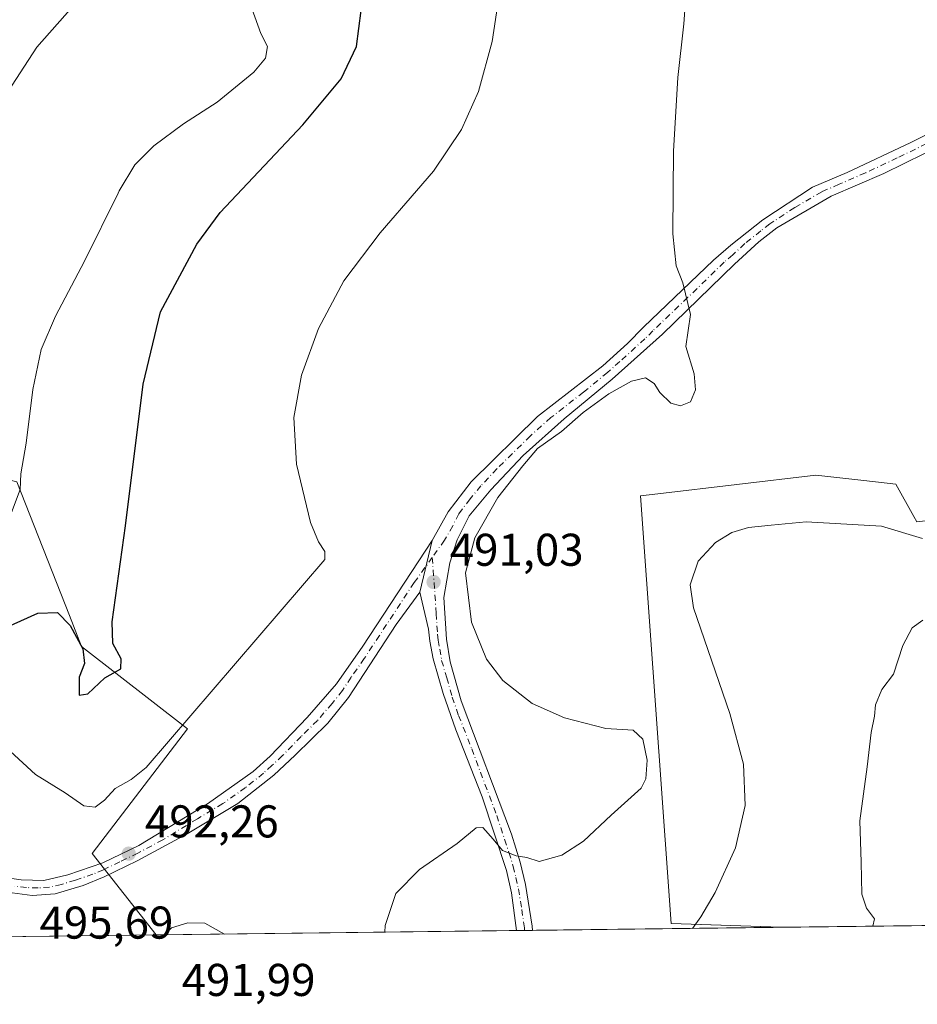
# Model space of a CAD drawing. Units: metres. Extents: x 583682 to 587131, y 4719677 to 4722039.
# Drawn here: x 584365 to 584561, y 4719677 to 4719892 of the extents above; entities that cross this region are included whole.
import ezdxf

# ---------------------------------------------------------------- set-up
doc = ezdxf.new("R2010")
doc.units = ezdxf.units.M
doc.header["$MEASUREMENT"] = 0
doc.linetypes.add('DGN Style 4', pattern=[2.6384748266838614, 1.318413404963828, -0.6592067024819142, 0.001648016756204785, -0.6592067024819142])
for name, color, linetype, lineweight in [('Camino Cxs', 7, 'Continuous', 0), ('Camino eje', 30, 'DGN Style 4', 13), ('Comarca CxS', 21, 'Continuous', 0), ('Comunidad Autónoma CxS', 142, 'Continuous', 0), ('Cultivos herbáceos CxS', 92, 'Continuous', 0), ('Cultivos leñosos CxS', 92, 'Continuous', 0), ('Curva de nivel maestra', 30, 'Continuous', 30), ('Curva de nivel normal', 30, 'Continuous', 0), ('Municipio CxS', 4, 'Continuous', 0), ('Núcleo urbano CxS', 7, 'Continuous', 0), ('Pista no pavimentada Cxs', 111, 'Continuous', 0), ('Pista no pavimentada eje', 91, 'DGN Style 4', 0), ('Provincia CxS', 1, 'Continuous', 0), ('Punto de cota en terreno', 7, 'Continuous', 0), ('Rótulo de punto de cota en terreno', 7, 'Continuous', 0)]:
    doc.layers.add(name, color=color, linetype=linetype, lineweight=lineweight)
doc.styles.add('Style-Arial', font='txt')

# ---------------------------------------------------------------- blocks, each defined once
blk = doc.blocks.new('*U13')
at = {"layer": 'Cultivos herbáceos CxS', "color": 92, "linetype": 'Continuous', "lineweight": 0}
blk.add_polyline3d([(584583.2421000004, 4719785.0065, 484.0583999999944), (584560.4175000004, 4719782.2685, 486.0979999999981), (584559.7622999996, 4719783.4475, 486.2976999999955), (584555.8515, 4719790.4849, 487.5062999999937), (584548.8287000004, 4719791.282299999, 487.5859999999957), (584538.3705000002, 4719792.469699999, 487.5050000000047), (584503.9804999996, 4719788.394099999, 487.6775000000052), (584500.1836999999, 4719787.9439, 487.8168000000006), (584506.8701, 4719694.7119, 486.6012999999948), (584530.7353999997, 4719693.882900001, 482.8917999999976), (584394.6321999999, 4719692.2071, 494.1236999999965), (584380.6710999999, 4719710.003699999, 492.7103000000062), (584401.4484000001, 4719737.1669, 495.8371999999945), (584378.3715000004, 4719755.1261, 499.7554999999993), (584375.7281, 4719761.8573, 500.6039000000019), (584364.2670999998, 4719791.0427, 505.5727000000043)], dxfattribs=at)
blk = doc.blocks.new('5PATER')
at = {"layer": 'Núcleo urbano CxS', "linetype": 'Continuous', "lineweight": 0}
h = blk.add_hatch(color=51, dxfattribs=at)
edge = h.paths.add_edge_path()
edge.add_ellipse((0, 0), major_axis=(-0.1095731443231308, -0.1110710700762829), ratio=0.9994222409660322, start_angle=0, end_angle=360)

msp = doc.modelspace()

# ---------------------------------------------------------------- linework, layer by layer
at = {"layer": 'Camino Cxs', "color": 7, "linetype": 'Continuous', "lineweight": 0, "extrusion": (-0.01785288908944856, -0.07404088852453208, 0.9970953922156385), "elevation": -359400.0984459378, "flags": 128}
msp.add_lwpolyline([(-538164.3166206602, 4711592.589977504), (-538164.3166206601, 4711580.975390228)], dxfattribs=at)
at = {"layer": 'Camino Cxs', "color": 7, "linetype": 'Continuous', "lineweight": 0}
for points in [[(584362.1601, 4719704.690099999, 491.4581999999937), (584365.1901000004, 4719704.2501, 491.4281000000047), (584370.1901000004, 4719704.120100001, 491.4679999999935), (584375.3701, 4719705.3101, 491.7255000000005), (584383.0201000003, 4719707.970100001, 492.153999999995), (584390.8300999999, 4719711.700099999, 492.6309000000037), (584405.8300999999, 4719720.840100001, 493.0151999999944), (584415.7600999996, 4719727.860099999, 492.8303000000015), (584419.4600999998, 4719731.2301, 492.709799999997), (584427.5401, 4719739.620100001, 492.4363000000012), (584433.9301000005, 4719747.0101, 492.1909000000014), (584439.6700999998, 4719755.200099999, 491.9447999999975), (584454.7901, 4719778.210100001, 492.1098000000056), (584452.0755000003, 4719766.951900001, 491.2252000000008), (584446.9401000004, 4719759.890100001, 491.4226999999955), (584436.5301000001, 4719744.0101, 491.8184000000037), (584432.0601000004, 4719738.390100001, 491.9744000000064), (584424.9301000005, 4719731.4001, 492.2501000000047), (584420.2801000001, 4719727.090100001, 492.4190999999992), (584412.4700999996, 4719720.870100001, 492.6266000000033), (584401.3901000004, 4719714.2301, 492.8524999999936), (584390.4600999998, 4719708.4001, 492.5675999999949), (584383.3300999999, 4719704.890100001, 492.1165000000037), (584378.7200999996, 4719702.9901, 491.7274999999936), (584372.5900999998, 4719701.1501, 491.8864000000031), (584367.6001000004, 4719700.8301, 491.8512999999948), (584362.1501000002, 4719701.520099999, 491.4983000000066)], [(584362.1601, 4719704.690099999, 491.4581999999937), (584365.1901000004, 4719704.2501, 491.4281000000047), (584370.1901000004, 4719704.120100001, 491.4679999999935), (584375.3701, 4719705.3101, 491.7255000000005), (584383.0201000003, 4719707.970100001, 492.153999999995), (584390.8300999999, 4719711.700099999, 492.6309000000037), (584405.8300999999, 4719720.840100001, 493.0151999999944), (584415.7600999996, 4719727.860099999, 492.8303000000015), (584419.4600999998, 4719731.2301, 492.709799999997), (584427.5401, 4719739.620100001, 492.4363000000012), (584433.9301000005, 4719747.0101, 492.1909000000014), (584439.6700999998, 4719755.200099999, 491.9447999999975), (584454.7901, 4719778.210100001, 492.1098000000056)], [(584452.0755000003, 4719766.951900001, 491.2252000000008), (584446.9401000004, 4719759.890100001, 491.4226999999955), (584436.5301000001, 4719744.0101, 491.8184000000037), (584432.0601000004, 4719738.390100001, 491.9744000000064), (584424.9301000005, 4719731.4001, 492.2501000000047), (584420.2801000001, 4719727.090100001, 492.4190999999992), (584412.4700999996, 4719720.870100001, 492.6266000000033), (584401.3901000004, 4719714.2301, 492.8524999999936), (584390.4600999998, 4719708.4001, 492.5675999999949), (584383.3300999999, 4719704.890100001, 492.1165000000037), (584378.7200999996, 4719702.9901, 491.7274999999936), (584372.5900999998, 4719701.1501, 491.8864000000031), (584367.6001000004, 4719700.8301, 491.8512999999948), (584362.1501000002, 4719701.520099999, 491.4983000000066)]]:
    msp.add_polyline3d(points, dxfattribs=at)
at = {"layer": 'Camino eje', "color": 30, "linetype": 'DGN Style 4', "lineweight": 13}
msp.add_polyline3d([(584454.8192999996, 4719774.556700001, 491.6058000000049), (584450.8651000002, 4719769.050100001, 491.5387000000047), (584443.3051000005, 4719757.545100001, 491.6573000000063), (584439.9945, 4719752.494899999, 491.7954000000027), (584437.1244999999, 4719748.399900001, 491.9049999999989), (584435.2301000003, 4719745.5101, 491.9945000000008), (584432.9951, 4719742.700099999, 492.0782999999938), (584429.8000999996, 4719739.005100001, 492.1986999999936), (584426.2351000002, 4719735.5101, 492.3298000000068), (584422.1951000001, 4719731.315099999, 492.4428999999946), (584419.8701, 4719729.1601, 492.5559999999969), (584418.0201000003, 4719727.475099999, 492.6082000000025), (584414.1151000002, 4719724.3651, 492.7253999999957), (584409.1501000002, 4719720.8551, 492.8257000000012), (584403.6101000002, 4719717.5351, 492.8288999999932), (584396.1101000002, 4719712.965100001, 492.8080000000046), (584390.6451000003, 4719710.050100001, 492.6034999999974), (584386.7401000002, 4719708.1851, 492.3224999999948), (584383.1750999996, 4719706.4301, 492.0924999999989), (584380.8701, 4719705.4801, 491.9692000000068), (584377.0450999998, 4719704.1501, 491.693299999999), (584373.9801000003, 4719703.2301, 491.4774000000034), (584371.3901000004, 4719702.6351, 491.3307000000059), (584368.8951000003, 4719702.475099999, 491.2958000000072), (584366.3951000003, 4719702.540100001, 491.2630000000063), (584363.6700999998, 4719702.8851, 491.273000000001)], dxfattribs=at)
at = {"layer": 'Comarca CxS', "color": 21, "linetype": 'Continuous', "lineweight": 0, "flags": 128}
msp.add_lwpolyline([(584074.6397831038, 4719688.267120059), (583710.21000063, 4719683.779982769), (583702.4099488826, 4720330.73680273), (583682.3200006316, 4721997.049982748), (587097.9500006576, 4722039.129982749), (587124.4899530764, 4719924.999778567), (587126.9900006572, 4719725.849982771)], close=True, dxfattribs=at)
at = {"layer": 'Comunidad Autónoma CxS', "color": 142, "linetype": 'Continuous', "lineweight": 0, "flags": 128}
msp.add_lwpolyline([(584074.6397831038, 4719688.267120059), (583710.21000063, 4719683.779982769), (583702.4099488826, 4720330.73680273), (583682.3200006316, 4721997.049982748), (587097.9500006576, 4722039.129982749), (587124.4899530764, 4719924.999778567), (587126.9900006572, 4719725.849982771)], close=True, dxfattribs=at)
at = {"layer": 'Cultivos herbáceos CxS', "color": 92, "linetype": 'Continuous', "lineweight": 0, "extrusion": (0.06814172879130388, 0.0008390298308897891, 0.997675298294127), "elevation": 44274.59809181868, "flags": 128}
msp.add_lwpolyline([(4712139.359053538, -641011.1090645752), (4712139.359053538, -640932.352723998)], dxfattribs=at)
at = {"layer": 'Cultivos herbáceos CxS', "color": 92, "linetype": 'Continuous', "lineweight": 0, "extrusion": (-0.002010490064736456, -2.483369982956893e-05, 0.9999979786544506), "elevation": -803.5292920278109, "flags": 128}
msp.add_lwpolyline([(584474.7414019342, 4719693.177500743), (584473.0007984152, 4719693.156000743)], dxfattribs=at)
at = {"layer": 'Cultivos herbáceos CxS', "color": 92, "linetype": 'Continuous', "lineweight": 0, "extrusion": (-0.002125618868002967, -2.625879247796123e-05, 0.9999977405248993), "elevation": -877.54530887381, "flags": 128}
msp.add_lwpolyline([(584476.3989167667, 4719693.19608389), (584474.6585128341, 4719693.174583892)], dxfattribs=at)
at = {"layer": 'Cultivos herbáceos CxS', "color": 92, "linetype": 'Continuous', "lineweight": 0, "extrusion": (0.107980520113524, 0.001329208603959586, 0.9941521213981792), "elevation": 69871.45844461652, "flags": 128}
msp.add_lwpolyline([(4712141.48132774, -638770.2256866411), (4712141.48132774, -638715.8487013481)], dxfattribs=at)
at = {"layer": 'Cultivos herbáceos CxS', "color": 92, "linetype": 'Continuous', "lineweight": 0}
for points in [[(584354.0115, 4719793.608300001, 507.6349999999948), (584364.2670999998, 4719791.0427, 505.5727000000043), (584375.7281, 4719761.8573, 500.6039000000019), (584378.3715000004, 4719755.1261, 499.7554999999993), (584401.4484000001, 4719737.1669, 495.8371999999945), (584380.6710999999, 4719710.003699999, 492.7103000000062), (584394.6321, 4719692.2072, 494.1236999999965)], [(584616.6831999999, 4719694.941299999, 475.3776999999973), (584608.8059, 4719710.139900001, 475.3392000000022), (584586.8948999997, 4719769.485099999, 479.8341999999975), (584584.9116000002, 4719777.9121, 481.5200000000041), (584583.8548999997, 4719782.401900001, 483.1609000000026), (584583.2421000004, 4719785.0065, 484.0583999999944), (584560.4175000004, 4719782.2685, 486.0979999999981), (584559.7622999996, 4719783.4475, 486.2976999999955), (584555.8515, 4719790.4849, 487.5062999999937), (584548.8287000004, 4719791.282299999, 487.5859999999957), (584538.3705000002, 4719792.469699999, 487.5050000000047), (584503.9804999996, 4719788.394099999, 487.6775000000052), (584500.1836999999, 4719787.9439, 487.8168000000006), (584506.8701, 4719694.7119, 486.6012999999948), (584530.7329000002, 4719693.882999999, 482.8920000000071)]]:
    msp.add_polyline3d(points, dxfattribs=at)
at = {"layer": 'Cultivos leñosos CxS', "color": 92, "linetype": 'Continuous', "lineweight": 0, "extrusion": (0.0870797057516124, 0.001072236233002724, 0.9962007705054605), "elevation": 56442.44840585509, "flags": 128}
msp.add_lwpolyline([(4712139.190120706, -640199.7603836008), (4712139.190120706, -640113.4781623192)], dxfattribs=at)
at = {"layer": 'Cultivos leñosos CxS', "color": 92, "linetype": 'Continuous', "lineweight": 0, "extrusion": (-0.1133743820313799, -0.001396073828785249, 0.9935513577449671), "elevation": -72353.48177401815, "flags": 128}
msp.add_lwpolyline([(-4712138.827267948, 638376.4611692819), (-4712138.827267948, 638335.4426662044)], dxfattribs=at)
at = {"layer": 'Cultivos leñosos CxS', "color": 92, "linetype": 'Continuous', "lineweight": 0}
for points in [[(584354.0115, 4719793.608300001, 507.6349999999948), (584364.2670999998, 4719791.0427, 505.5727000000043), (584375.7281, 4719761.8573, 500.6039000000019), (584378.3715000004, 4719755.1261, 499.7554999999993), (584401.4484000001, 4719737.1669, 495.8371999999945), (584380.6710999999, 4719710.003699999, 492.7103000000062), (584394.6321999999, 4719692.2071, 494.1236999999965), (584353.8812999995, 4719691.705399999, 489.4728999999934), (584354.6706999998, 4719699.6851, 490.4464000000008), (584330.9303000001, 4719703.816099999, 489.4689000000071), (584330.8277000003, 4719703.876700001, 489.4734999999928), (584302.7244999995, 4719720.4923, 491.5252000000037), (584289.9035, 4719715.361300001, 489.7796999999992), (584286.0563000003, 4719690.988500001, 487.5491000000038), (584286.0351999998, 4719690.869999999, 487.5384999999952), (584153.6588000003, 4719689.2401, 490.4900000000052), (584138.8805, 4719723.106899999, 493.7814000000071), (584183.6617000002, 4719737.1851, 492.5742000000028), (584250.1572000004, 4719738.451300001, 494.3273999999947), (584293.3438999997, 4719800.795100001, 504.5371000000014), (584318.9316999996, 4719793.7819, 505.5440999999992), (584343.7538999999, 4719775.649900001, 507.001900000003)], [(584616.6832999997, 4719694.941199999, 475.3776999999973), (584530.7353999997, 4719693.882900001, 482.8917999999976), (584506.8701, 4719694.7119, 486.6012999999948), (584500.1836999999, 4719787.9439, 487.8168000000006), (584503.9804999996, 4719788.394099999, 487.6775000000052), (584538.3705000002, 4719792.469699999, 487.5050000000047), (584548.8287000004, 4719791.282299999, 487.5859999999957), (584555.8515, 4719790.4849, 487.5062999999937), (584559.7622999996, 4719783.4475, 486.2976999999955), (584560.4175000004, 4719782.2685, 486.0979999999981), (584583.2421000004, 4719785.0065, 484.0583999999944), (584583.8548999997, 4719782.401900001, 483.1609000000026), (584584.9116000002, 4719777.9121, 481.5200000000041), (584586.8948999997, 4719769.485099999, 479.8341999999975), (584608.8059, 4719710.139900001, 475.3392000000022)]]:
    msp.add_polyline3d(points, close=True, dxfattribs=at)
for points in [[(584354.0115, 4719793.608300001, 507.6349999999948), (584364.2670999998, 4719791.0427, 505.5727000000043), (584375.7281, 4719761.8573, 500.6039000000019), (584378.3715000004, 4719755.1261, 499.7554999999993), (584401.4484000001, 4719737.1669, 495.8371999999945), (584380.6710999999, 4719710.003699999, 492.7103000000062), (584394.6321, 4719692.2072, 494.1236999999965)], [(584616.6831999999, 4719694.941299999, 475.3776999999973), (584608.8059, 4719710.139900001, 475.3392000000022), (584586.8948999997, 4719769.485099999, 479.8341999999975), (584584.9116000002, 4719777.9121, 481.5200000000041), (584583.8548999997, 4719782.401900001, 483.1609000000026), (584583.2421000004, 4719785.0065, 484.0583999999944), (584560.4175000004, 4719782.2685, 486.0979999999981), (584559.7622999996, 4719783.4475, 486.2976999999955), (584555.8515, 4719790.4849, 487.5062999999937), (584548.8287000004, 4719791.282299999, 487.5859999999957), (584538.3705000002, 4719792.469699999, 487.5050000000047), (584503.9804999996, 4719788.394099999, 487.6775000000052), (584500.1836999999, 4719787.9439, 487.8168000000006), (584506.8701, 4719694.7119, 486.6012999999948), (584530.7329000002, 4719693.882999999, 482.8920000000071)]]:
    msp.add_polyline3d(points, dxfattribs=at)
at = {"layer": 'Curva de nivel maestra', "color": 30, "linetype": 'Continuous', "lineweight": 30, "elevation": 500, "flags": 128}
msp.add_lwpolyline([(584361.4400000004, 4719759.040100001), (584368.8300000001, 4719762.4101), (584373.0999999996, 4719762.540100001), (584375.8700000001, 4719759.720100001), (584378.6200000001, 4719754.5801), (584379.0199999996, 4719751.4101), (584377.8300000001, 4719748.450099999), (584377.8300000001, 4719744.5001), (584379.7199999997, 4719744.800100001), (584383.4400000004, 4719748.2601), (584386.9199999999, 4719750.220100001), (584387, 4719752.4301), (584385.1600000003, 4719755.770099999), (584385.0700000003, 4719760.470100001), (584387.9199999999, 4719781.450099999), (584391.7999999998, 4719812.340100001), (584395.5599999996, 4719828.100099999), (584403.4800000004, 4719842.8101), (584408.6100000005, 4719849.7301), (584426.6200000001, 4719868.860099999), (584434.9500000002, 4719878.9101), (584438.29, 4719885.940099999), (584439.3099999996, 4719893.800100001)], dxfattribs=at)
at = {"layer": 'Curva de nivel normal', "color": 30, "linetype": 'Continuous', "lineweight": 0, "flags": 128}
for points, elevation in [([(584470.4800000004, 4719904.440099999), (584467.8899999997, 4719887.040100001), (584464.8600000005, 4719876.110099999), (584461.2100000001, 4719867.870100001), (584455.04, 4719858.7301), (584451.3629000001, 4719854.462900001), (584443.4500000002, 4719845.280099999), (584435.5700000003, 4719834.880100001), (584430, 4719824.470100001), (584426.2800000003, 4719814.300100001), (584424.6200000001, 4719805.050100001), (584425.2000000002, 4719794.840100001), (584428.2800000003, 4719782.130100001), (584430.0199999996, 4719777.920100001), (584431.4199999999, 4719775.8101), (584431.4000000004, 4719774.100099999), (584392.4800000004, 4719728.700099999), (584389.1600000003, 4719726.130100001), (584385.7199999997, 4719724.120100001), (584383.3899999997, 4719721.640100001), (584381.3399999999, 4719720.110099999), (584378.8600000005, 4719720.360099999), (584374.79, 4719723.200099999), (584368.3499999996, 4719727.2301), (584362.7999999998, 4719732.3101)], 495), ([(584444.4392999997, 4719692.820499999), (584444.5499999998, 4719694.290100001), (584446.8700000001, 4719701.2601), (584452.0099999999, 4719706.520099999), (584460.2400000002, 4719712.1601), (584464.4000000004, 4719715.540100001), (584465.8399999999, 4719715.620100001), (584468.0700000003, 4719713.100099999), (584470.0899999999, 4719710.630100001), (584473.1200000001, 4719709.440099999), (584475.4000000004, 4719709.100099999), (584478.0700000003, 4719708.2601), (584483.0700000003, 4719709.610099999), (584487.7300000004, 4719712.6601), (584493.7800000003, 4719718.300100001), (584500.3200000003, 4719724.2301), (584501.3399999999, 4719726.290100001), (584501.6600000003, 4719730.3101), (584500.7000000002, 4719734.9301), (584498.6200000001, 4719736.9001), (584492.6600000003, 4719737.2601), (584483.6600000003, 4719739.5601), (584476.5499999998, 4719742.6801), (584470.2000000002, 4719747.670100001), (584466.6500000004, 4719752.350099999), (584463.3799999999, 4719760.440099999), (584462.0199999996, 4719771.1501), (584464.0499999998, 4719778.800100001), (584469.1200000001, 4719787.620100001), (584474.5800000001, 4719794.5001), (584477.7300000004, 4719798.2601), (584482.9699999997, 4719802.020099999), (584487.6799999997, 4719806.140100001), (584493.2599999999, 4719810.220100001), (584498.2100000001, 4719812.970100001), (584501.2699999996, 4719813.700099999), (584503.1699999999, 4719812.450099999), (584504.4100000003, 4719810.5101), (584506.8200000003, 4719808.190099999), (584508.9100000003, 4719807.610099999), (584511.1200000001, 4719808.4801), (584512.2100000001, 4719811.0601), (584511.8799999999, 4719814.590100001), (584510.0999999996, 4719820.5001), (584511.0599999996, 4719827.4801), (584509.4100000003, 4719834.380100001), (584507.9800000004, 4719838.1501), (584507.2100000001, 4719845.100099999), (584507.2828000002, 4719854.462900001), (584507.3499999996, 4719863.110099999), (584508.29, 4719879.1801), (584509.6500000004, 4719890.9001), (584510.4400000004, 4719901.960100001)], 490), ([(584361.3499999996, 4719874.620100001), (584368.5999999996, 4719885.800100001), (584379.7199999997, 4719898.420100001)], 510), ([(584415.5099999999, 4719894.2401), (584417.4800000004, 4719888.780099999), (584418.9299999997, 4719885.950099999), (584418.4299999997, 4719883.380100001), (584415.9100000003, 4719880.380100001), (584407.9400000004, 4719873.840100001), (584400.5800000001, 4719869.090100001), (584394.0999999996, 4719864.3201), (584389.9800000004, 4719860.1601), (584386.5949999997, 4719854.462900001), (584386.3200000003, 4719854.0001), (584378.9900000002, 4719839.1601), (584372.6699999999, 4719827.120100001), (584369.6100000005, 4719819.850099999), (584367.7400000002, 4719811.120100001), (584366.2800000003, 4719799.4301), (584365.1399999997, 4719792.7401), (584365.0099999999, 4719789.3201), (584362.6699999999, 4719783.1501)], 505), ([(584561.6500000004, 4719778.700099999), (584552.6799999997, 4719781.360099999), (584536.29, 4719782.280099999), (584528.6600000003, 4719781.600099999), (584523.7599999999, 4719781.0601), (584520.0700000003, 4719779.950099999), (584516.5199999996, 4719777.770099999), (584512.7400000002, 4719773.700099999), (584511.04, 4719768.5801), (584511.7100000001, 4719763.520099999), (584519.6900000004, 4719740.4801), (584522.6600000003, 4719729.460100001), (584523, 4719720.420100001), (584520.8600000005, 4719711.2401), (584516.4800000004, 4719701.5001), (584513.3499999996, 4719696.190099999), (584511.4924999997, 4719693.6461)], 485), ([(584561.7400000002, 4719760.840100001), (584559.4000000004, 4719759.200099999), (584557.3799999999, 4719755.340100001), (584555.3499999996, 4719749.090100001), (584552.7599999999, 4719745.7601), (584551.4000000004, 4719742.420100001), (584551.1799999997, 4719739.9101), (584550.4400000004, 4719736.360099999), (584549.5999999996, 4719728.9101), (584548.0199999996, 4719717.090100001), (584548.2800000003, 4719708.090100001), (584548.3899999997, 4719701.090100001), (584549.4299999997, 4719698.090100001), (584551.1799999997, 4719695.7601), (584550.8400999998, 4719694.1306)], 480), ([(584409.5586000001, 4719692.391000001), (584405.2599999999, 4719694.790100001), (584401.5199999996, 4719694.840100001), (584397.9600000001, 4719693.7401), (584396.4900000002, 4719692.300100001), (584396.4814999999, 4719692.230000001)], 495)]:
    msp.add_lwpolyline(points, dxfattribs=dict(at, elevation=elevation))
at = {"layer": 'Municipio CxS', "color": 4, "linetype": 'Continuous', "lineweight": 0, "flags": 128}
msp.add_lwpolyline([(587126.9900006572, 4719725.849982771), (584074.6397831038, 4719688.267120059), (584083.4839999998, 4719717.302999999), (584083.5650000013, 4719717.569999999), (584084.9619999997, 4719722.157000001), (584103.1380000011, 4719737.098999999), (584109.3480000005, 4719743.131999998), (584132.0480000009, 4719768.251999999), (584144.1070000011, 4719780.073), (584146.9940000003, 4719782.902000001), (584154.4389999995, 4719790.822000001), (584173.9890000006, 4719816.200999999), (584251.3870000007, 4719922.950999999), (584202.4029999994, 4719968.747), (584147.1710000006, 4720020.11), (584105.3090000004, 4720040.211), (584068.752999999, 4720057.767000002), (584054.828, 4720075.374), (584027.9869999988, 4720115.785999999)], dxfattribs=at)
at = {"layer": 'Pista no pavimentada Cxs', "color": 111, "linetype": 'Continuous', "lineweight": 0, "extrusion": (-0.01785288908944856, -0.07404088852453208, 0.9970953922156385), "elevation": -359400.0984459378, "flags": 128}
msp.add_lwpolyline([(-538164.3166206602, 4711592.589977504), (-538164.3166206601, 4711580.975390228)], dxfattribs=at)
at = {"layer": 'Pista no pavimentada Cxs', "color": 111, "linetype": 'Continuous', "lineweight": 0, "extrusion": (0.05094563951587353, 0.0006351740287386023, 0.9987012257768947), "elevation": 33262.34851586365, "flags": 128}
msp.add_lwpolyline([(4712039.935759624, -642409.9623668425), (4712039.935759624, -642406.4765690402)], dxfattribs=at)
at = {"layer": 'Pista no pavimentada Cxs', "color": 111, "linetype": 'Continuous', "lineweight": 0}
for points in [[(584570.9501, 4719866.970100001, 484.5048999999999), (584553.1901000004, 4719858.280099999, 485.7329000000027), (584541.7401000002, 4719853.300100001, 486.6218999999983), (584529.9200999998, 4719846.390100001, 487.7540000000009), (584525.9801000003, 4719843.3201, 488.1910999999964), (584520.6901000004, 4719838.470100001, 488.8812999999937), (584504.9600999998, 4719823.200099999, 490.4593000000023), (584494.0201000003, 4719813.380100001, 490.3010999999969), (584483.5701000001, 4719804.780099999, 490.3619999999937), (584474.6001000004, 4719796.780099999, 490.5100999999996), (584467.5900999998, 4719789.3101, 490.9633000000031), (584462.8501000004, 4719783.590100001, 490.7571999999927), (584460.2100999998, 4719778.370100001, 490.8784000000014), (584458.6546999998, 4719773.323899999, 490.8185999999987), (584457.3400999998, 4719765.800100001, 490.928899999999), (584457.8800999997, 4719756.690099999, 490.8886000000057), (584458.6901000004, 4719751.7501, 490.9315000000061), (584461.1101000002, 4719743.280099999, 491.319399999993), (584472.0401, 4719714.210100001, 490.2967000000062), (584473.9301000005, 4719708.0701, 490.0964999999997), (584475.1001000004, 4719703.210100001, 490.3898000000045), (584476.6001000004, 4719694.120100001, 488.7566999999981), (584476.6801000005, 4719693.220100001, 488.6187000000064), (584476.6807000004, 4719693.217399999, 488.6181999999972), (584473.1995000001, 4719693.174500001, 488.7958999999974), (584472.0401, 4719701.390100001, 491.1616999999969), (584470.9801000003, 4719706.270099999, 490.2926000000007), (584465.6901000004, 4719722.3301, 490.4087), (584459.9501, 4719736.9301, 490.6828999999998), (584457.2100999998, 4719744.840100001, 490.9082000000053), (584455.0201000003, 4719752.440099999, 491.0390999999945), (584454.2901, 4719756.270099999, 491.0663000000059), (584454.0100999996, 4719758.870100001, 491.0917999999947), (584452.0755000003, 4719766.951900001, 491.2252000000008), (584454.7901, 4719778.210100001, 492.1098000000056), (584458.3000999996, 4719784.5101, 491.2474999999977), (584463.2600999996, 4719791.0101, 490.8462), (584477.7600999996, 4719805.280099999, 490.2866999999969), (584491.9501, 4719816.350099999, 490.4608000000007), (584497.3300999999, 4719821.1601, 490.5602999999974), (584500.8601000002, 4719824.710100001, 490.5856000000058), (584516.1001000004, 4719839.340100001, 489.3187000000034), (584519.8701, 4719842.600099999, 488.8601000000053), (584526.8201000001, 4719848.140100001, 488.0359999999928), (584537.6601, 4719855.280099999, 486.9400000000023), (584545.2500999998, 4719858.4901, 486.2841000000044), (584559.1001000004, 4719865.0001, 485.2440000000061), (584581.0701000001, 4719875.880100001, 483.915599999993)], [(584454.7901, 4719778.210100001, 492.1098000000056), (584458.3000999996, 4719784.5101, 491.2474999999977), (584463.2600999996, 4719791.0101, 490.8462), (584477.7600999996, 4719805.280099999, 490.2866999999969), (584491.9501, 4719816.350099999, 490.4608000000007), (584497.3300999999, 4719821.1601, 490.5602999999974), (584500.8601000002, 4719824.710100001, 490.5856000000058), (584516.1001000004, 4719839.340100001, 489.3187000000034), (584519.8701, 4719842.600099999, 488.8601000000053), (584526.8201000001, 4719848.140100001, 488.0359999999928), (584537.6601, 4719855.280099999, 486.9400000000023), (584545.2500999998, 4719858.4901, 486.2841000000044), (584559.1001000004, 4719865.0001, 485.2440000000061), (584581.0701000001, 4719875.880100001, 483.915599999993)], [(584570.9501, 4719866.970100001, 484.5048999999999), (584553.1901000004, 4719858.280099999, 485.7329000000027), (584541.7401000002, 4719853.300100001, 486.6218999999983), (584529.9200999998, 4719846.390100001, 487.7540000000009), (584525.9801000003, 4719843.3201, 488.1910999999964), (584520.6901000004, 4719838.470100001, 488.8812999999937), (584504.9600999998, 4719823.200099999, 490.4593000000023), (584494.0201000003, 4719813.380100001, 490.3010999999969), (584483.5701000001, 4719804.780099999, 490.3619999999937), (584474.6001000004, 4719796.780099999, 490.5100999999996), (584467.5900999998, 4719789.3101, 490.9633000000031), (584462.8501000004, 4719783.590100001, 490.7571999999927), (584460.2100999998, 4719778.370100001, 490.8784000000014), (584458.6546999998, 4719773.323899999, 490.8185999999987), (584457.3400999998, 4719765.800100001, 490.928899999999), (584457.8800999997, 4719756.690099999, 490.8886000000057), (584458.6901000004, 4719751.7501, 490.9315000000061), (584461.1101000002, 4719743.280099999, 491.319399999993), (584472.0401, 4719714.210100001, 490.2967000000062), (584473.9301000005, 4719708.0701, 490.0964999999997), (584475.1001000004, 4719703.210100001, 490.3898000000045), (584476.6001000004, 4719694.120100001, 488.7566999999981), (584476.6804000001, 4719693.217900001, 488.6183000000019)], [(584473.1994000003, 4719693.174500001, 488.7958999999974), (584472.0401, 4719701.390100001, 491.1616999999969), (584470.9801000003, 4719706.270099999, 490.2926000000007), (584465.6901000004, 4719722.3301, 490.4087), (584459.9501, 4719736.9301, 490.6828999999998), (584457.2100999998, 4719744.840100001, 490.9082000000053), (584455.0201000003, 4719752.440099999, 491.0390999999945), (584454.2901, 4719756.270099999, 491.0663000000059), (584454.0100999996, 4719758.870100001, 491.0917999999947), (584452.0755000003, 4719766.951900001, 491.2252000000008)]]:
    msp.add_polyline3d(points, dxfattribs=at)
at = {"layer": 'Pista no pavimentada eje', "color": 91, "linetype": 'DGN Style 4', "lineweight": 0}
for points in [[(584565.0251000002, 4719865.985099999, 484.8469000000041), (584556.1451000003, 4719861.640100001, 485.4942000000011), (584549.2200999996, 4719858.3851, 486.0004999999946), (584543.4951, 4719855.895099999, 486.4492000000028), (584539.7001, 4719854.290100001, 486.7785000000004), (584533.7901, 4719850.835100001, 487.3372999999993), (584528.3701, 4719847.265100001, 487.9052999999985), (584526.4001000002, 4719845.7301, 488.1116999999941), (584522.9250999996, 4719842.960100001, 488.5402000000031), (584520.2801000001, 4719840.5351, 488.872199999998), (584518.3951000003, 4719838.905099999, 489.1132000000071), (584510.5301000001, 4719831.270099999, 490.1339000000008), (584502.9101, 4719823.9551, 490.5522999999957), (584501.1451000003, 4719822.1801, 490.5779999999941), (584495.6750999996, 4719817.270099999, 490.4544000000024), (584492.9851000002, 4719814.8651, 490.4038), (584487.7600999996, 4719810.565099999, 490.3470999999991), (584480.6651, 4719805.030099999, 490.327099999995), (584476.1801000005, 4719801.030099999, 490.4176000000007), (584468.9301000005, 4719793.895099999, 490.5402000000031), (584465.4250999996, 4719790.1601, 490.866200000004), (584463.0551000005, 4719787.300100001, 490.8623999999982), (584460.5751, 4719784.050100001, 490.9998999999953), (584459.2550999997, 4719781.440099999, 491.1015999999945), (584457.5000999998, 4719778.290100001, 491.1395000000048), (584454.8192999996, 4719774.556700001, 491.6058000000049)], [(584454.8192999996, 4719774.556700001, 491.6058000000049), (584455.6750999996, 4719762.335100001, 491.039300000004), (584455.9451000001, 4719757.780099999, 491.0001000000047), (584456.0850999998, 4719756.4801, 490.9983999999968), (584456.4501, 4719754.565099999, 491), (584456.8551000003, 4719752.095100001, 491.008799999996), (584457.9501, 4719748.295100001, 491.0154000000039), (584459.1601, 4719744.0601, 491.0779000000039), (584460.5301000001, 4719740.1051, 490.983699999997), (584463.4001000002, 4719732.8051, 490.6006000000052), (584468.8651000002, 4719718.270099999, 490.3561000000045), (584471.5100999996, 4719710.2401, 490.1140000000014), (584472.4550999999, 4719707.170100001, 490.2170999999944), (584473.0401, 4719704.7401, 490.7608999999939), (584473.5701000001, 4719702.300100001, 491.0342999999993), (584474.3201000001, 4719697.755100001, 489.9324999999953), (584474.8898999998, 4719693.7587, 488.8448999999965), (584474.9400000004, 4719693.195900001, 488.7090000000026)]]:
    msp.add_polyline3d(points, dxfattribs=at)
at = {"layer": 'Provincia CxS', "color": 1, "linetype": 'Continuous', "lineweight": 0, "flags": 128}
msp.add_lwpolyline([(584074.6397831038, 4719688.267120059), (583710.21000063, 4719683.779982769), (583702.4099488826, 4720330.73680273), (583682.3200006316, 4721997.049982748), (587097.9500006576, 4722039.129982749), (587124.4899530764, 4719924.999778567), (587126.9900006572, 4719725.849982771)], close=True, dxfattribs=at)

# ---------------------------------------------------------------- block references
at = {"layer": 'Cultivos herbáceos CxS', "color": 92, "linetype": 'Continuous', "lineweight": 0}
msp.add_blockref('*U13', (0, 0), dxfattribs=at)
at = {"layer": 'Punto de cota en terreno', "color": 7, "linetype": 'Continuous', "lineweight": 0, "xscale": 10, "yscale": 10, "zscale": 10}
for p in [(584455.0999999996, 4719769.180000001, 491.0299999999989), (584388.6600000003, 4719709.949999999, 492.2599999999948)]:
    msp.add_blockref('5PATER', p, dxfattribs=at)

# ---------------------------------------------------------------- texts
at = {"layer": 'Rótulo de punto de cota en terreno', "color": 7, "linetype": 'Continuous', "lineweight": 0, "style": 'Style-Arial'}
for s, p in [('491,03', (584458.6277999999, 4719772.707800001)), ('492,26', (584392.1878000004, 4719713.477800001)), ('495,69', (584369.2271999996, 4719691.409700001)), ('491,99', (584400.1978000002, 4719678.9078))]:
    msp.add_text(s, height=7.000000000000002, dxfattribs=at).set_placement(p)

doc.saveas('drawing.dxf')
